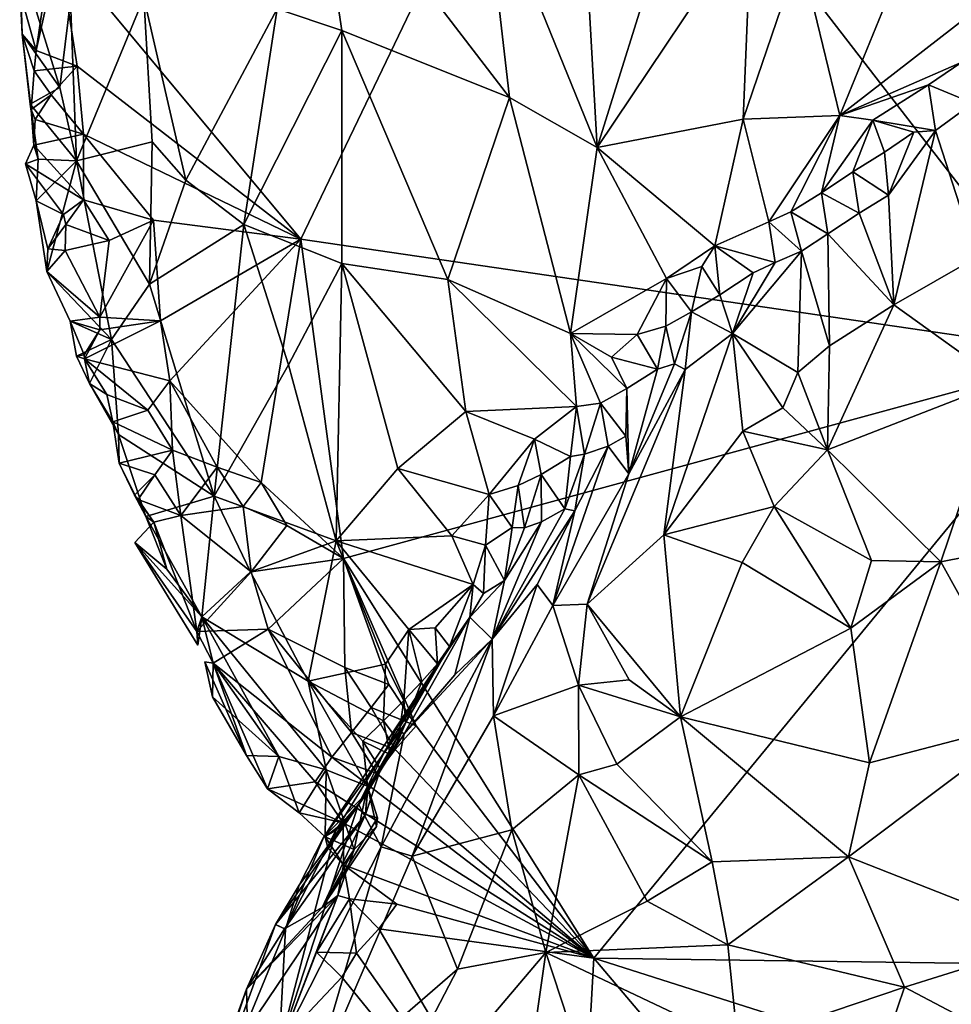
# Model space of a CAD drawing. Units: metres. Extents: x 26.7 to 28.7, y -9 to 15.
# Drawn here: x 26.8 to 27.5, y 9.4 to 10.1 of the extents above; entities that cross this region are included whole.
import ezdxf

# ---------------------------------------------------------------- set-up
doc = ezdxf.new("R2010")
doc.units = ezdxf.units.M

msp = doc.modelspace()

# ---------------------------------------------------------------- linework, layer by layer
at = {"layer": '1'}
for points in [[(26.85024, 10.1332, -1.4849), (27.21009, 10.3224, -1.50501), (27.02071, 9.9283, -1.49185)], [(27.02071, 9.9283, -1.49185), (27.21009, 10.3224, -1.50501), (27.57739, 9.84677, -1.52417)], [(27.57739, 9.84677, -1.52417), (27.21009, 10.3224, -1.50501), (28.06732, 10.20063, -1.55866)], [(27.00415, 10.09054, -1.11263), (27.04976, 10.07533, -1.07889), (27.02966, 10.2083, -1.04841)], [(27.02966, 10.2083, -1.04841), (27.04976, 10.07533, -1.07889), (27.16799, 10.02804, -1.03704)], [(27.14917, 10.19129, -0.97761), (27.02966, 10.2083, -1.04841), (27.16799, 10.02804, -1.03704)], [(27.14917, 10.19129, -0.97761), (27.22984, 9.99281, -1.03534), (27.21753, 10.21001, -0.95056)], [(27.21753, 10.21001, -0.95056), (27.22984, 9.99281, -1.03534), (27.27362, 10.13359, -0.96662)], [(27.14917, 10.19129, -0.97761), (27.16799, 10.02804, -1.03704), (27.22984, 9.99281, -1.03534)], [(27.27362, 10.13359, -0.96662), (27.22984, 9.99281, -1.03534), (27.3386, 10.1552, -0.95015)], [(27.22984, 9.99281, -1.03534), (27.33272, 10.01289, -1.01883), (27.3386, 10.1552, -0.95015)], [(27.3386, 10.1552, -0.95015), (27.33272, 10.01289, -1.01883), (27.37285, 10.13068, -0.96021)], [(26.83423, 10.06114, -1.48402), (26.84016, 10.10284, -1.48354), (26.85024, 10.1332, -1.4849)], [(26.83423, 10.06114, -1.48402), (26.85024, 10.1332, -1.4849), (26.86308, 10.05022, -1.48255)], [(26.86308, 10.05022, -1.48255), (26.85024, 10.1332, -1.4849), (27.02071, 9.9283, -1.49185)], [(27.37285, 10.13068, -0.96021), (27.33272, 10.01289, -1.01883), (27.40078, 10.01545, -1.03114)], [(27.37285, 10.13068, -0.96021), (27.40078, 10.01545, -1.03114), (27.43672, 10.10362, -0.98413)], [(26.82296, 10.10185, -1.46213), (26.82431, 10.07273, -1.45073), (26.82254, 10.12675, -1.43907)], [(26.82254, 10.12675, -1.43907), (26.82431, 10.07273, -1.45073), (26.85078, 10.03517, -1.36352)], [(26.8584, 10.09622, -1.31586), (26.82254, 10.12675, -1.43907), (26.85078, 10.03517, -1.36352)], [(26.83423, 10.06114, -1.48402), (26.82296, 10.10185, -1.46213), (26.84016, 10.10284, -1.48354)], [(26.82431, 10.07273, -1.45073), (26.82296, 10.10185, -1.46213), (26.83423, 10.06114, -1.48402)], [(27.43672, 10.10362, -0.98413), (27.40078, 10.01545, -1.03114), (27.50126, 10.09327, -1.01435)], [(26.8584, 10.09622, -1.31586), (26.85078, 10.03517, -1.36352), (26.86249, 9.98337, -1.35912)], [(26.8584, 10.09622, -1.31586), (26.86249, 9.98337, -1.35912), (26.91001, 10.09864, -1.21875)], [(26.91001, 10.09864, -1.21875), (26.86249, 9.98337, -1.35912), (26.91585, 9.99688, -1.24924)], [(26.91001, 10.09864, -1.21875), (26.91585, 9.99688, -1.24924), (26.93961, 9.96991, -1.22939)], [(26.91001, 10.09864, -1.21875), (26.93961, 9.96991, -1.22939), (27.00415, 10.09054, -1.11263)], [(27.50126, 10.09327, -1.01435), (27.40078, 10.01545, -1.03114), (27.48684, 10.05298, -1.03038)], [(27.00415, 10.09054, -1.11263), (26.93961, 9.96991, -1.22939), (26.9807, 9.93854, -1.19907)], [(27.00415, 10.09054, -1.11263), (26.9807, 9.93854, -1.19907), (27.04976, 10.07533, -1.07889)], [(26.8306, 10.01965, -1.472), (26.82431, 10.07273, -1.45073), (26.83269, 10.04682, -1.47605)], [(26.82431, 10.07273, -1.45073), (26.82982, 10.02333, -1.43871), (26.85078, 10.03517, -1.36352)], [(26.83423, 10.06114, -1.48402), (26.83269, 10.04682, -1.47605), (26.82431, 10.07273, -1.45073)], [(26.8306, 10.01965, -1.472), (26.82982, 10.02333, -1.43871), (26.82431, 10.07273, -1.45073)], [(27.04976, 10.07533, -1.07889), (26.9807, 9.93854, -1.19907), (27.04974, 9.91117, -1.15561)], [(27.04976, 10.07533, -1.07889), (27.04974, 9.91117, -1.15561), (27.12443, 9.89985, -1.11894)], [(27.04976, 10.07533, -1.07889), (27.12443, 9.89985, -1.11894), (27.16799, 10.02804, -1.03704)], [(26.83269, 10.04682, -1.47605), (26.83423, 10.06114, -1.48402), (26.86308, 10.05022, -1.48255)], [(27.40078, 10.01545, -1.03114), (27.46342, 10.03711, -1.03429), (27.48684, 10.05298, -1.03038)], [(27.48684, 10.05298, -1.03038), (27.46342, 10.03711, -1.03429), (27.49472, 10.02407, -1.03021)], [(26.8306, 10.01965, -1.472), (26.83269, 10.04682, -1.47605), (26.84484, 10.02991, -1.48286)], [(26.84484, 10.02991, -1.48286), (26.83269, 10.04682, -1.47605), (26.86308, 10.05022, -1.48255)], [(26.84484, 10.02991, -1.48286), (26.86308, 10.05022, -1.48255), (26.86743, 10.00216, -1.48117)], [(26.86743, 10.00216, -1.48117), (26.86308, 10.05022, -1.48255), (27.02071, 9.9283, -1.49185)], [(26.82982, 10.02333, -1.43871), (26.86249, 9.98337, -1.35912), (26.85078, 10.03517, -1.36352)], [(27.40078, 10.01545, -1.03114), (27.42423, 10.01205, -1.04062), (27.46342, 10.03711, -1.03429)], [(27.46342, 10.03711, -1.03429), (27.42423, 10.01205, -1.04062), (27.46827, 10.00478, -1.03636)], [(27.46342, 10.03711, -1.03429), (27.46827, 10.00478, -1.03636), (27.49472, 10.02407, -1.03021)], [(26.83343, 10.01247, -1.48332), (26.8306, 10.01965, -1.472), (26.84484, 10.02991, -1.48286)], [(26.83343, 10.01247, -1.48332), (26.84484, 10.02991, -1.48286), (26.86743, 10.00216, -1.48117)], [(27.16799, 10.02804, -1.03704), (27.12443, 9.89985, -1.11894), (27.21099, 9.86179, -1.11711)], [(27.16799, 10.02804, -1.03704), (27.21099, 9.86179, -1.11711), (27.22984, 9.99281, -1.03534)], [(27.46827, 10.00478, -1.03636), (27.49716, 9.91527, -0.94679), (27.49472, 10.02407, -1.03021)], [(26.82982, 10.02333, -1.43871), (26.8306, 10.01965, -1.472), (26.83553, 9.98459, -1.4428)], [(26.82982, 10.02333, -1.43871), (26.83553, 9.98459, -1.4428), (26.86249, 9.98337, -1.35912)], [(26.8306, 10.01965, -1.472), (26.83258, 9.99452, -1.46721), (26.83553, 9.98459, -1.4428)], [(26.83258, 9.99452, -1.46721), (26.8306, 10.01965, -1.472), (26.83343, 10.01247, -1.48332)], [(26.83258, 9.99452, -1.46721), (26.83343, 10.01247, -1.48332), (26.86743, 10.00216, -1.48117)], [(27.22984, 9.99281, -1.03534), (27.3128, 9.92343, -1.07147), (27.33272, 10.01289, -1.01883)], [(27.33272, 10.01289, -1.01883), (27.3128, 9.92343, -1.07147), (27.35079, 9.94054, -1.06753)], [(27.33272, 10.01289, -1.01883), (27.35079, 9.94054, -1.06753), (27.40078, 10.01545, -1.03114)], [(27.35079, 9.94054, -1.06753), (27.36628, 9.9475, -1.06278), (27.40078, 10.01545, -1.03114)], [(27.40078, 10.01545, -1.03114), (27.36628, 9.9475, -1.06278), (27.38784, 9.96097, -1.0571)], [(27.40078, 10.01545, -1.03114), (27.38784, 9.96097, -1.0571), (27.42423, 10.01205, -1.04062)], [(27.38784, 9.96097, -1.0571), (27.41006, 9.97566, -1.05266), (27.42423, 10.01205, -1.04062)], [(27.42423, 10.01205, -1.04062), (27.41006, 9.97566, -1.05266), (27.43238, 9.98958, -1.04841)], [(27.42423, 10.01205, -1.04062), (27.43238, 9.98958, -1.04841), (27.45297, 10.00373, -1.04117)], [(27.42423, 10.01205, -1.04062), (27.45297, 10.00373, -1.04117), (27.46827, 10.00478, -1.03636)], [(27.43238, 9.98958, -1.04841), (27.4352, 9.95928, -1.03287), (27.45297, 10.00373, -1.04117)], [(27.4352, 9.95928, -1.03287), (27.439, 9.882, -0.95948), (27.46827, 10.00478, -1.03636)], [(27.45297, 10.00373, -1.04117), (27.4352, 9.95928, -1.03287), (27.46827, 10.00478, -1.03636)], [(27.439, 9.882, -0.95948), (27.49716, 9.91527, -0.94679), (27.46827, 10.00478, -1.03636)], [(26.83258, 9.99452, -1.46721), (26.86743, 10.00216, -1.48117), (26.86746, 9.95586, -1.48327)], [(26.86249, 9.98337, -1.35912), (26.91413, 9.8964, -1.31012), (26.91585, 9.99688, -1.24924)], [(26.9169, 9.94152, -1.48535), (26.86746, 9.95586, -1.48327), (26.86743, 10.00216, -1.48117)], [(27.02071, 9.9283, -1.49185), (26.9169, 9.94152, -1.48535), (26.86743, 10.00216, -1.48117)], [(26.91585, 9.99688, -1.24924), (26.91413, 9.8964, -1.31012), (26.93961, 9.96991, -1.22939)], [(26.83258, 9.99452, -1.46721), (26.82668, 9.98127, -1.47745), (26.83553, 9.98459, -1.4428)], [(26.82668, 9.98127, -1.47745), (26.83258, 9.99452, -1.46721), (26.86746, 9.95586, -1.48327)], [(27.22984, 9.99281, -1.03534), (27.21099, 9.86179, -1.11711), (27.27867, 9.90045, -1.08582)], [(27.22984, 9.99281, -1.03534), (27.27867, 9.90045, -1.08582), (27.3128, 9.92343, -1.07147)], [(27.41006, 9.97566, -1.05266), (27.4352, 9.95928, -1.03287), (27.43238, 9.98958, -1.04841)], [(26.82668, 9.98127, -1.47745), (26.83421, 9.95517, -1.46982), (26.83553, 9.98459, -1.4428)], [(26.83553, 9.98459, -1.4428), (26.83421, 9.95517, -1.46982), (26.86249, 9.98337, -1.35912)], [(26.86249, 9.98337, -1.35912), (26.83421, 9.95517, -1.46982), (26.84175, 9.90546, -1.4815)], [(26.86249, 9.98337, -1.35912), (26.84175, 9.90546, -1.4815), (26.88717, 9.85758, -1.38097)], [(26.86249, 9.98337, -1.35912), (26.88717, 9.85758, -1.38097), (26.91413, 9.8964, -1.31012)], [(26.85332, 9.94567, -1.47874), (26.83421, 9.95517, -1.46982), (26.82668, 9.98127, -1.47745)], [(26.86746, 9.95586, -1.48327), (26.85332, 9.94567, -1.47874), (26.82668, 9.98127, -1.47745)], [(27.41006, 9.97566, -1.05266), (27.38784, 9.96097, -1.0571), (27.41438, 9.94653, -1.03993)], [(27.41006, 9.97566, -1.05266), (27.41438, 9.94653, -1.03993), (27.4352, 9.95928, -1.03287)], [(26.93961, 9.96991, -1.22939), (26.91413, 9.8964, -1.31012), (26.9807, 9.93854, -1.19907)], [(27.38784, 9.96097, -1.0571), (27.36628, 9.9475, -1.06278), (27.39242, 9.93193, -1.04679)], [(27.38784, 9.96097, -1.0571), (27.39242, 9.93193, -1.04679), (27.41438, 9.94653, -1.03993)], [(26.84243, 9.92139, -1.48238), (26.83421, 9.95517, -1.46982), (26.85332, 9.94567, -1.47874)], [(26.84175, 9.90546, -1.4815), (26.83421, 9.95517, -1.46982), (26.84243, 9.92139, -1.48238)], [(26.85501, 9.93861, -1.48288), (26.85332, 9.94567, -1.47874), (26.86746, 9.95586, -1.48327)], [(26.85501, 9.93861, -1.48288), (26.86746, 9.95586, -1.48327), (26.88565, 9.92734, -1.48421)], [(26.88565, 9.92734, -1.48421), (26.86746, 9.95586, -1.48327), (26.9169, 9.94152, -1.48535)], [(27.41438, 9.94653, -1.03993), (27.439, 9.882, -0.95948), (27.4352, 9.95928, -1.03287)], [(27.36628, 9.9475, -1.06278), (27.35079, 9.94054, -1.06753), (27.37379, 9.91974, -1.05537)], [(27.36628, 9.9475, -1.06278), (27.37379, 9.91974, -1.05537), (27.39242, 9.93193, -1.04679)], [(26.84243, 9.92139, -1.48238), (26.85332, 9.94567, -1.47874), (26.85501, 9.93861, -1.48288)], [(26.87909, 9.87321, -1.48492), (26.88565, 9.92734, -1.48421), (26.9169, 9.94152, -1.48535)], [(26.87909, 9.87321, -1.48492), (26.9169, 9.94152, -1.48535), (26.92175, 9.87061, -1.47868)], [(26.92175, 9.87061, -1.47868), (26.9169, 9.94152, -1.48535), (27.02071, 9.9283, -1.49185)], [(27.35079, 9.94054, -1.06753), (27.3128, 9.92343, -1.07147), (27.35528, 9.91172, -1.06731)], [(27.35079, 9.94054, -1.06753), (27.35528, 9.91172, -1.06731), (27.37379, 9.91974, -1.05537)], [(27.39242, 9.93193, -1.04679), (27.439, 9.882, -0.95948), (27.41438, 9.94653, -1.03993)], [(26.84243, 9.92139, -1.48238), (26.85501, 9.93861, -1.48288), (26.85472, 9.92033, -1.47403)], [(26.85472, 9.92033, -1.47403), (26.85501, 9.93861, -1.48288), (26.88565, 9.92734, -1.48421)], [(26.91413, 9.8964, -1.31012), (26.95979, 9.74694, -1.34688), (26.9807, 9.93854, -1.19907)], [(26.9807, 9.93854, -1.19907), (26.95979, 9.74694, -1.34688), (27.01203, 9.8397, -1.22707)], [(26.9807, 9.93854, -1.19907), (27.01203, 9.8397, -1.22707), (27.04974, 9.91117, -1.15561)], [(26.87909, 9.87321, -1.48492), (26.85472, 9.92033, -1.47403), (26.88565, 9.92734, -1.48421)], [(26.92836, 9.82829, -1.485), (26.92175, 9.87061, -1.47868), (27.02071, 9.9283, -1.49185)], [(26.92836, 9.82829, -1.485), (27.02071, 9.9283, -1.49185), (26.99271, 9.75665, -1.48794)], [(27.05087, 9.70315, -1.49226), (26.99271, 9.75665, -1.48794), (27.02071, 9.9283, -1.49185)], [(27.05087, 9.70315, -1.49226), (27.02071, 9.9283, -1.49185), (27.57739, 9.84677, -1.52417)], [(27.37379, 9.91974, -1.05537), (27.39369, 9.85299, -0.97264), (27.39242, 9.93193, -1.04679)], [(27.39242, 9.93193, -1.04679), (27.39369, 9.85299, -0.97264), (27.439, 9.882, -0.95948)], [(26.84243, 9.92139, -1.48238), (26.85472, 9.92033, -1.47403), (26.84175, 9.90546, -1.4815)], [(26.85472, 9.92033, -1.47403), (26.87909, 9.87321, -1.48492), (26.84175, 9.90546, -1.4815)], [(27.27867, 9.90045, -1.08582), (27.30366, 9.90895, -1.08356), (27.3128, 9.92343, -1.07147)], [(27.30366, 9.90895, -1.08356), (27.31624, 9.88888, -1.08624), (27.3128, 9.92343, -1.07147)], [(27.3128, 9.92343, -1.07147), (27.31624, 9.88888, -1.08624), (27.33978, 9.90445, -1.08424)], [(27.3128, 9.92343, -1.07147), (27.33978, 9.90445, -1.08424), (27.35528, 9.91172, -1.06731)], [(27.35528, 9.91172, -1.06731), (27.32519, 9.8617, -1.06175), (27.37379, 9.91974, -1.05537)], [(27.32519, 9.8617, -1.06175), (27.37115, 9.83432, -0.97674), (27.37379, 9.91974, -1.05537)], [(27.37379, 9.91974, -1.05537), (27.37115, 9.83432, -0.97674), (27.39369, 9.85299, -0.97264)], [(27.49716, 9.91527, -0.94679), (27.439, 9.882, -0.95948), (27.51494, 9.82743, -0.89906)], [(26.85823, 9.87041, -1.46394), (26.84175, 9.90546, -1.4815), (26.87909, 9.87321, -1.48492)], [(26.84175, 9.90546, -1.4815), (26.85823, 9.87041, -1.46394), (26.88717, 9.85758, -1.38097)], [(27.01203, 9.8397, -1.22707), (27.04563, 9.71555, -1.28234), (27.04974, 9.91117, -1.15561)], [(27.04974, 9.91117, -1.15561), (27.04563, 9.71555, -1.28234), (27.08911, 9.76651, -1.21854)], [(27.04974, 9.91117, -1.15561), (27.08911, 9.76651, -1.21854), (27.13716, 9.80679, -1.16796)], [(27.12443, 9.89985, -1.11894), (27.04974, 9.91117, -1.15561), (27.13716, 9.80679, -1.16796)], [(27.27867, 9.90045, -1.08582), (27.29628, 9.87701, -1.09489), (27.30366, 9.90895, -1.08356)], [(27.30366, 9.90895, -1.08356), (27.29628, 9.87701, -1.09489), (27.31624, 9.88888, -1.08624)], [(27.33978, 9.90445, -1.08424), (27.32519, 9.8617, -1.06175), (27.35528, 9.91172, -1.06731)], [(27.12443, 9.89985, -1.11894), (27.13716, 9.80679, -1.16796), (27.21509, 9.81033, -1.14958)], [(27.12443, 9.89985, -1.11894), (27.21509, 9.81033, -1.14958), (27.21099, 9.86179, -1.11711)], [(27.21099, 9.86179, -1.11711), (27.25803, 9.86101, -1.11665), (27.27867, 9.90045, -1.08582)], [(27.25803, 9.86101, -1.11665), (27.27805, 9.86692, -1.10674), (27.27867, 9.90045, -1.08582)], [(27.27867, 9.90045, -1.08582), (27.27805, 9.86692, -1.10674), (27.29628, 9.87701, -1.09489)], [(27.31624, 9.88888, -1.08624), (27.32519, 9.8617, -1.06175), (27.33978, 9.90445, -1.08424)], [(26.88717, 9.85758, -1.38097), (26.95979, 9.74694, -1.34688), (26.91413, 9.8964, -1.31012)], [(27.31624, 9.88888, -1.08624), (27.29628, 9.87701, -1.09489), (27.32519, 9.8617, -1.06175)], [(27.439, 9.882, -0.95948), (27.39369, 9.85299, -0.97264), (27.39212, 9.77962, -0.93252)], [(27.439, 9.882, -0.95948), (27.39212, 9.77962, -0.93252), (27.51494, 9.82743, -0.89906)], [(26.87903, 9.8643, -1.48444), (26.85823, 9.87041, -1.46394), (26.87909, 9.87321, -1.48492)], [(26.87903, 9.8643, -1.48444), (26.87909, 9.87321, -1.48492), (26.92175, 9.87061, -1.47868)], [(27.27805, 9.86692, -1.10674), (27.28431, 9.84031, -1.09762), (27.29628, 9.87701, -1.09489)], [(27.29628, 9.87701, -1.09489), (27.28431, 9.84031, -1.09762), (27.29169, 9.83634, -1.08489)], [(27.29628, 9.87701, -1.09489), (27.29169, 9.83634, -1.08489), (27.32519, 9.8617, -1.06175)], [(26.85823, 9.87041, -1.46394), (26.86254, 9.84575, -1.45955), (26.88717, 9.85758, -1.38097)], [(26.86254, 9.84575, -1.45955), (26.85823, 9.87041, -1.46394), (26.86811, 9.84676, -1.48533)], [(26.86811, 9.84676, -1.48533), (26.85823, 9.87041, -1.46394), (26.87903, 9.8643, -1.48444)], [(26.86811, 9.84676, -1.48533), (26.87903, 9.8643, -1.48444), (26.86818, 9.8438, -1.4843)], [(26.86818, 9.8438, -1.4843), (26.87903, 9.8643, -1.48444), (26.92175, 9.87061, -1.47868)], [(26.86818, 9.8438, -1.4843), (26.92175, 9.87061, -1.47868), (26.92836, 9.82829, -1.485)], [(27.25803, 9.86101, -1.11665), (27.27229, 9.83663, -1.12098), (27.27805, 9.86692, -1.10674)], [(27.27805, 9.86692, -1.10674), (27.27229, 9.83663, -1.12098), (27.28431, 9.84031, -1.09762)], [(26.88717, 9.85758, -1.38097), (26.86254, 9.84575, -1.45955), (26.87167, 9.82653, -1.45295)], [(26.87167, 9.82653, -1.45295), (26.89233, 9.79039, -1.43254), (26.88717, 9.85758, -1.38097)], [(26.88717, 9.85758, -1.38097), (26.89233, 9.79039, -1.43254), (26.95979, 9.74694, -1.34688)], [(27.21099, 9.86179, -1.11711), (27.21509, 9.81033, -1.14958), (27.2321, 9.81261, -1.13778)], [(27.21099, 9.86179, -1.11711), (27.2321, 9.81261, -1.13778), (27.25063, 9.82301, -1.12648)], [(27.23988, 9.84498, -1.12727), (27.21099, 9.86179, -1.11711), (27.25063, 9.82301, -1.12648)], [(27.21099, 9.86179, -1.11711), (27.23988, 9.84498, -1.12727), (27.25803, 9.86101, -1.11665)], [(27.25803, 9.86101, -1.11665), (27.23988, 9.84498, -1.12727), (27.27229, 9.83663, -1.12098)], [(27.29169, 9.83634, -1.08489), (27.27683, 9.7197, -0.98801), (27.32519, 9.8617, -1.06175)], [(27.32519, 9.8617, -1.06175), (27.27683, 9.7197, -0.98801), (27.3324, 9.7929, -0.98502)], [(27.32519, 9.8617, -1.06175), (27.3324, 9.7929, -0.98502), (27.36066, 9.80931, -0.96939)], [(27.32519, 9.8617, -1.06175), (27.36066, 9.80931, -0.96939), (27.37115, 9.83432, -0.97674)], [(27.39369, 9.85299, -0.97264), (27.37115, 9.83432, -0.97674), (27.39212, 9.77962, -0.93252)], [(26.86254, 9.84575, -1.45955), (26.86811, 9.84676, -1.48533), (26.86818, 9.8438, -1.4843)], [(26.86254, 9.84575, -1.45955), (26.86818, 9.8438, -1.4843), (26.87167, 9.82653, -1.45295)], [(26.87167, 9.82653, -1.45295), (26.86818, 9.8438, -1.4843), (26.88401, 9.81867, -1.48437)], [(26.88401, 9.81867, -1.48437), (26.86818, 9.8438, -1.4843), (26.91298, 9.80771, -1.48432)], [(26.91298, 9.80771, -1.48432), (26.86818, 9.8438, -1.4843), (26.92836, 9.82829, -1.485)], [(27.22732, 9.42125, -1.50102), (27.05087, 9.70315, -1.49226), (27.57739, 9.84677, -1.52417)], [(27.22732, 9.42125, -1.50102), (27.57739, 9.84677, -1.52417), (27.86217, 9.41254, -1.5393)], [(27.23988, 9.84498, -1.12727), (27.25063, 9.82301, -1.12648), (27.27229, 9.83663, -1.12098)], [(26.95979, 9.74694, -1.34688), (27.04563, 9.71555, -1.28234), (27.01203, 9.8397, -1.22707)], [(27.22279, 9.67083, -1.01398), (27.27683, 9.7197, -0.98801), (27.29169, 9.83634, -1.08489)], [(27.25218, 9.7627, -1.06525), (27.22279, 9.67083, -1.01398), (27.29169, 9.83634, -1.08489)], [(27.25218, 9.7627, -1.06525), (27.27229, 9.83663, -1.12098), (27.25063, 9.82301, -1.12648)], [(27.27229, 9.83663, -1.12098), (27.25218, 9.7627, -1.06525), (27.28431, 9.84031, -1.09762)], [(27.25218, 9.7627, -1.06525), (27.29169, 9.83634, -1.08489), (27.28431, 9.84031, -1.09762)], [(27.37115, 9.83432, -0.97674), (27.36066, 9.80931, -0.96939), (27.39212, 9.77962, -0.93252)], [(26.89233, 9.79039, -1.43254), (26.87167, 9.82653, -1.45295), (26.8882, 9.7994, -1.46997)], [(26.87167, 9.82653, -1.45295), (26.88401, 9.81867, -1.48437), (26.8882, 9.7994, -1.46997)], [(26.91298, 9.80771, -1.48432), (26.92836, 9.82829, -1.485), (26.93024, 9.77936, -1.48453)], [(26.93024, 9.77936, -1.48453), (26.92836, 9.82829, -1.485), (26.96183, 9.76753, -1.486)], [(26.96183, 9.76753, -1.486), (26.92836, 9.82829, -1.485), (26.99271, 9.75665, -1.48794)], [(27.25007, 9.78926, -1.10464), (27.25063, 9.82301, -1.12648), (27.2321, 9.81261, -1.13778)], [(27.25007, 9.78926, -1.10464), (27.25218, 9.7627, -1.06525), (27.25063, 9.82301, -1.12648)], [(27.51494, 9.82743, -0.89906), (27.39212, 9.77962, -0.93252), (27.4721, 9.70082, -0.8682)], [(27.51494, 9.82743, -0.89906), (27.4721, 9.70082, -0.8682), (27.54359, 9.71473, -0.85425)], [(26.8882, 9.7994, -1.46997), (26.88401, 9.81867, -1.48437), (26.91298, 9.80771, -1.48432)], [(27.13716, 9.80679, -1.16796), (27.18558, 9.78726, -1.17283), (27.21509, 9.81033, -1.14958)], [(27.18558, 9.78726, -1.17283), (27.21083, 9.77505, -1.16893), (27.21509, 9.81033, -1.14958)], [(27.21509, 9.81033, -1.14958), (27.21083, 9.77505, -1.16893), (27.22075, 9.77652, -1.14162)], [(27.21509, 9.81033, -1.14958), (27.22075, 9.77652, -1.14162), (27.2321, 9.81261, -1.13778)], [(27.2321, 9.81261, -1.13778), (27.22075, 9.77652, -1.14162), (27.23761, 9.78236, -1.1183)], [(27.2321, 9.81261, -1.13778), (27.23761, 9.78236, -1.1183), (27.25007, 9.78926, -1.10464)], [(27.36066, 9.80931, -0.96939), (27.3324, 9.7929, -0.98502), (27.39212, 9.77962, -0.93252)], [(26.8882, 9.7994, -1.46997), (26.91298, 9.80771, -1.48432), (26.93024, 9.77936, -1.48453)], [(27.08911, 9.76651, -1.21854), (27.15366, 9.74815, -1.20758), (27.13716, 9.80679, -1.16796)], [(27.13716, 9.80679, -1.16796), (27.15366, 9.74815, -1.20758), (27.18558, 9.78726, -1.17283)], [(26.89233, 9.79039, -1.43254), (26.8882, 9.7994, -1.46997), (26.89278, 9.77036, -1.46367)], [(26.8882, 9.7994, -1.46997), (26.93024, 9.77936, -1.48453), (26.89278, 9.77036, -1.46367)], [(26.89278, 9.77036, -1.46367), (26.91143, 9.73267, -1.45245), (26.89233, 9.79039, -1.43254)], [(26.89233, 9.79039, -1.43254), (26.91143, 9.73267, -1.45245), (26.95979, 9.74694, -1.34688)], [(27.23761, 9.78236, -1.1183), (27.25218, 9.7627, -1.06525), (27.25007, 9.78926, -1.10464)], [(27.27683, 9.7197, -0.98801), (27.35458, 9.73969, -0.93638), (27.3324, 9.7929, -0.98502)], [(27.3324, 9.7929, -0.98502), (27.35458, 9.73969, -0.93638), (27.39212, 9.77962, -0.93252)], [(27.15366, 9.74815, -1.20758), (27.17415, 9.75453, -1.19213), (27.18558, 9.78726, -1.17283)], [(27.18558, 9.78726, -1.17283), (27.17415, 9.75453, -1.19213), (27.19023, 9.76226, -1.17628)], [(27.18558, 9.78726, -1.17283), (27.19023, 9.76226, -1.17628), (27.21083, 9.77505, -1.16893)], [(27.19847, 9.67004, -1.05033), (27.25218, 9.7627, -1.06525), (27.23761, 9.78236, -1.1183)], [(27.21403, 9.73667, -1.10855), (27.19847, 9.67004, -1.05033), (27.23761, 9.78236, -1.1183)], [(27.22075, 9.77652, -1.14162), (27.21403, 9.73667, -1.10855), (27.23761, 9.78236, -1.1183)], [(26.93024, 9.77936, -1.48453), (26.91784, 9.76211, -1.48415), (26.89278, 9.77036, -1.46367)], [(26.91784, 9.76211, -1.48415), (26.93024, 9.77936, -1.48453), (26.93613, 9.73351, -1.48522)], [(26.93613, 9.73351, -1.48522), (26.93024, 9.77936, -1.48453), (26.96183, 9.76753, -1.486)], [(27.21083, 9.77505, -1.16893), (27.19023, 9.76226, -1.17628), (27.20706, 9.7381, -1.14121)], [(27.21083, 9.77505, -1.16893), (27.20706, 9.7381, -1.14121), (27.22075, 9.77652, -1.14162)], [(27.20706, 9.7381, -1.14121), (27.21403, 9.73667, -1.10855), (27.22075, 9.77652, -1.14162)], [(27.35458, 9.73969, -0.93638), (27.42308, 9.70162, -0.88628), (27.39212, 9.77962, -0.93252)], [(27.42308, 9.70162, -0.88628), (27.4721, 9.70082, -0.8682), (27.39212, 9.77962, -0.93252)], [(26.91143, 9.73267, -1.45245), (26.89278, 9.77036, -1.46367), (26.90346, 9.74779, -1.4825)], [(26.90346, 9.74779, -1.4825), (26.89278, 9.77036, -1.46367), (26.91784, 9.76211, -1.48415)], [(26.93613, 9.73351, -1.48522), (26.96183, 9.76753, -1.486), (26.98007, 9.7397, -1.47861)], [(26.98007, 9.7397, -1.47861), (26.96183, 9.76753, -1.486), (26.99271, 9.75665, -1.48794)], [(26.90612, 9.74472, -1.48436), (26.90346, 9.74779, -1.4825), (26.91784, 9.76211, -1.48415)], [(26.93613, 9.73351, -1.48522), (26.90612, 9.74472, -1.48436), (26.91784, 9.76211, -1.48415)], [(27.04563, 9.71555, -1.28234), (27.12723, 9.71896, -1.23571), (27.08911, 9.76651, -1.21854)], [(27.08911, 9.76651, -1.21854), (27.12723, 9.71896, -1.23571), (27.15366, 9.74815, -1.20758)], [(27.17415, 9.75453, -1.19213), (27.17854, 9.72465, -1.17824), (27.19023, 9.76226, -1.17628)], [(27.19023, 9.76226, -1.17628), (27.17854, 9.72465, -1.17824), (27.19055, 9.72885, -1.15557)], [(27.19023, 9.76226, -1.17628), (27.19055, 9.72885, -1.15557), (27.20706, 9.7381, -1.14121)], [(27.19847, 9.67004, -1.05033), (27.22279, 9.67083, -1.01398), (27.25218, 9.7627, -1.06525)], [(27.0108, 9.7263, -1.4886), (26.98007, 9.7397, -1.47861), (26.99271, 9.75665, -1.48794)], [(27.05087, 9.70315, -1.49226), (27.0108, 9.7263, -1.4886), (26.99271, 9.75665, -1.48794)], [(27.15366, 9.74815, -1.20758), (27.16991, 9.7249, -1.20807), (27.17415, 9.75453, -1.19213)], [(27.16991, 9.7249, -1.20807), (27.17854, 9.72465, -1.17824), (27.17415, 9.75453, -1.19213)], [(26.91724, 9.72859, -1.47555), (26.91143, 9.73267, -1.45245), (26.90346, 9.74779, -1.4825)], [(26.91724, 9.72859, -1.47555), (26.90346, 9.74779, -1.4825), (26.90612, 9.74472, -1.48436)], [(26.91143, 9.73267, -1.45245), (26.95092, 9.662, -1.43758), (26.95979, 9.74694, -1.34688)], [(26.95979, 9.74694, -1.34688), (26.95092, 9.662, -1.43758), (26.98524, 9.69365, -1.35567)], [(26.98524, 9.69365, -1.35567), (27.04563, 9.71555, -1.28234), (26.95979, 9.74694, -1.34688)], [(27.12723, 9.71896, -1.23571), (27.15107, 9.71255, -1.21857), (27.15366, 9.74815, -1.20758)], [(27.15366, 9.74815, -1.20758), (27.15107, 9.71255, -1.21857), (27.16991, 9.7249, -1.20807)], [(26.93613, 9.73351, -1.48522), (26.91724, 9.72859, -1.47555), (26.90612, 9.74472, -1.48436)], [(26.98573, 9.69375, -1.47827), (26.93613, 9.73351, -1.48522), (26.98007, 9.7397, -1.47861)], [(27.0108, 9.7263, -1.4886), (26.98573, 9.69375, -1.47827), (26.98007, 9.7397, -1.47861)], [(27.27683, 9.7197, -0.98801), (27.33193, 9.70029, -0.93652), (27.35458, 9.73969, -0.93638)], [(27.35458, 9.73969, -0.93638), (27.33193, 9.70029, -0.93652), (27.40851, 9.65396, -0.87621)], [(27.35458, 9.73969, -0.93638), (27.40851, 9.65396, -0.87621), (27.42308, 9.70162, -0.88628)], [(26.91143, 9.73267, -1.45245), (26.91724, 9.72859, -1.47555), (26.92623, 9.69559, -1.45822)], [(26.91143, 9.73267, -1.45245), (26.92623, 9.69559, -1.45822), (26.95092, 9.662, -1.43758)], [(26.9474, 9.65157, -1.45672), (26.91724, 9.72859, -1.47555), (26.93613, 9.73351, -1.48522)], [(26.9474, 9.65157, -1.45672), (26.93613, 9.73351, -1.48522), (26.98573, 9.69375, -1.47827)], [(27.19055, 9.72885, -1.15557), (27.15562, 9.64619, -1.10376), (27.20706, 9.7381, -1.14121)], [(27.20706, 9.7381, -1.14121), (27.15562, 9.64619, -1.10376), (27.21403, 9.73667, -1.10855)], [(27.15562, 9.64619, -1.10376), (27.18741, 9.68478, -1.08405), (27.21403, 9.73667, -1.10855)], [(27.18741, 9.68478, -1.08405), (27.19847, 9.67004, -1.05033), (27.21403, 9.73667, -1.10855)], [(26.91724, 9.72859, -1.47555), (26.90367, 9.71438, -1.48346), (26.92623, 9.69559, -1.45822)], [(26.9474, 9.65157, -1.45672), (26.90367, 9.71438, -1.48346), (26.91724, 9.72859, -1.47555)], [(26.98573, 9.69375, -1.47827), (27.0108, 9.7263, -1.4886), (27.05087, 9.70315, -1.49226)], [(27.15107, 9.71255, -1.21857), (27.16431, 9.68763, -1.17867), (27.16991, 9.7249, -1.20807)], [(27.16431, 9.68763, -1.17867), (27.15562, 9.64619, -1.10376), (27.19055, 9.72885, -1.15557)], [(27.17854, 9.72465, -1.17824), (27.16431, 9.68763, -1.17867), (27.19055, 9.72885, -1.15557)], [(27.16991, 9.7249, -1.20807), (27.16431, 9.68763, -1.17867), (27.17854, 9.72465, -1.17824)], [(27.04563, 9.71555, -1.28234), (27.14234, 9.68474, -1.24926), (27.12723, 9.71896, -1.23571)], [(27.12723, 9.71896, -1.23571), (27.14234, 9.68474, -1.24926), (27.15107, 9.71255, -1.21857)], [(27.27683, 9.7197, -0.98801), (27.22279, 9.67083, -1.01398), (27.2885, 9.59154, -0.92096)], [(27.33193, 9.70029, -0.93652), (27.27683, 9.7197, -0.98801), (27.2885, 9.59154, -0.92096)], [(26.92623, 9.69559, -1.45822), (26.90367, 9.71438, -1.48346), (26.95092, 9.662, -1.43758)], [(26.95092, 9.662, -1.43758), (26.90367, 9.71438, -1.48346), (26.94825, 9.6419, -1.48681)], [(26.9474, 9.65157, -1.45672), (26.94825, 9.6419, -1.48681), (26.90367, 9.71438, -1.48346)], [(26.98524, 9.69365, -1.35567), (27.02604, 9.61654, -1.3785), (27.04563, 9.71555, -1.28234)], [(27.04563, 9.71555, -1.28234), (27.02604, 9.61654, -1.3785), (27.0804, 9.62865, -1.32751)], [(27.04563, 9.71555, -1.28234), (27.0804, 9.62865, -1.32751), (27.09704, 9.65311, -1.29985)], [(27.04563, 9.71555, -1.28234), (27.09704, 9.65311, -1.29985), (27.14234, 9.68474, -1.24926)], [(27.14234, 9.68474, -1.24926), (27.14964, 9.67834, -1.19485), (27.15107, 9.71255, -1.21857)], [(27.15107, 9.71255, -1.21857), (27.14964, 9.67834, -1.19485), (27.16431, 9.68763, -1.17867)], [(27.4721, 9.70082, -0.8682), (27.53432, 9.58849, -0.8254), (27.54359, 9.71473, -0.85425)], [(26.99764, 9.65336, -1.48723), (26.98573, 9.69375, -1.47827), (27.05087, 9.70315, -1.49226)], [(27.05184, 9.62629, -1.4911), (26.99764, 9.65336, -1.48723), (27.05087, 9.70315, -1.49226)], [(27.05184, 9.62629, -1.4911), (27.05087, 9.70315, -1.49226), (27.08287, 9.61418, -1.49218)], [(27.10211, 9.5851, -1.49354), (27.08287, 9.61418, -1.49218), (27.05087, 9.70315, -1.49226)], [(27.10211, 9.5851, -1.49354), (27.05087, 9.70315, -1.49226), (27.22732, 9.42125, -1.50102)], [(27.33193, 9.70029, -0.93652), (27.2885, 9.59154, -0.92096), (27.40851, 9.65396, -0.87621)], [(27.42308, 9.70162, -0.88628), (27.40851, 9.65396, -0.87621), (27.4721, 9.70082, -0.8682)], [(27.40851, 9.65396, -0.87621), (27.42171, 9.55892, -0.84585), (27.4721, 9.70082, -0.8682)], [(27.4721, 9.70082, -0.8682), (27.42171, 9.55892, -0.84585), (27.53432, 9.58849, -0.8254)], [(26.9474, 9.65157, -1.45672), (26.98573, 9.69375, -1.47827), (26.99764, 9.65336, -1.48723)], [(26.98524, 9.69365, -1.35567), (26.95092, 9.662, -1.43758), (27.02604, 9.61654, -1.3785)], [(27.14234, 9.68474, -1.24926), (27.09704, 9.65311, -1.29985), (27.11561, 9.65426, -1.28294)], [(27.11561, 9.65426, -1.28294), (27.12552, 9.64105, -1.24603), (27.14234, 9.68474, -1.24926)], [(27.14234, 9.68474, -1.24926), (27.12552, 9.64105, -1.24603), (27.13985, 9.66175, -1.20202)], [(27.14964, 9.67834, -1.19485), (27.13985, 9.66175, -1.20202), (27.16431, 9.68763, -1.17867)], [(27.16431, 9.68763, -1.17867), (27.13985, 9.66175, -1.20202), (27.15562, 9.64619, -1.10376)], [(27.14964, 9.67834, -1.19485), (27.14234, 9.68474, -1.24926), (27.13985, 9.66175, -1.20202)], [(27.15562, 9.64619, -1.10376), (27.15674, 9.59227, -1.05332), (27.18741, 9.68478, -1.08405)], [(27.18741, 9.68478, -1.08405), (27.15674, 9.59227, -1.05332), (27.19847, 9.67004, -1.05033)], [(27.19847, 9.67004, -1.05033), (27.15674, 9.59227, -1.05332), (27.21667, 9.6139, -0.99064)], [(27.19847, 9.67004, -1.05033), (27.21667, 9.6139, -0.99064), (27.22279, 9.67083, -1.01398)], [(27.22279, 9.67083, -1.01398), (27.21667, 9.6139, -0.99064), (27.25241, 9.61758, -0.95964)], [(27.22279, 9.67083, -1.01398), (27.25241, 9.61758, -0.95964), (27.2885, 9.59154, -0.92096)], [(26.9474, 9.65157, -1.45672), (26.95092, 9.662, -1.43758), (26.94825, 9.6419, -1.48681)], [(26.9474, 9.65157, -1.45672), (26.95899, 9.62937, -1.45709), (26.95092, 9.662, -1.43758)], [(26.95092, 9.662, -1.43758), (26.95899, 9.62937, -1.45709), (27.00518, 9.5635, -1.45402)], [(26.95092, 9.662, -1.43758), (27.00518, 9.5635, -1.45402), (27.03864, 9.55421, -1.42725)], [(26.95092, 9.662, -1.43758), (27.03864, 9.55421, -1.42725), (27.02604, 9.61654, -1.3785)], [(27.08803, 9.58297, -1.20224), (27.09355, 9.57936, -1.16762), (27.13985, 9.66175, -1.20202)], [(27.12552, 9.64105, -1.24603), (27.08803, 9.58297, -1.20224), (27.13985, 9.66175, -1.20202)], [(27.13985, 9.66175, -1.20202), (27.09355, 9.57936, -1.16762), (27.12934, 9.62098, -1.13488)], [(27.13985, 9.66175, -1.20202), (27.12934, 9.62098, -1.13488), (27.15562, 9.64619, -1.10376)], [(26.95899, 9.62937, -1.45709), (26.9474, 9.65157, -1.45672), (26.99764, 9.65336, -1.48723)], [(26.95899, 9.62937, -1.45709), (26.99764, 9.65336, -1.48723), (27.04256, 9.56293, -1.48859)], [(26.99764, 9.65336, -1.48723), (27.05644, 9.58039, -1.47835), (27.04256, 9.56293, -1.48859)], [(26.99764, 9.65336, -1.48723), (27.05184, 9.62629, -1.4911), (27.05644, 9.58039, -1.47835)], [(27.0804, 9.62865, -1.32751), (27.09334, 9.60286, -1.331), (27.09704, 9.65311, -1.29985)], [(27.09704, 9.65311, -1.29985), (27.09334, 9.60286, -1.331), (27.10616, 9.61631, -1.30448)], [(27.11561, 9.65426, -1.28294), (27.09704, 9.65311, -1.29985), (27.1172, 9.62886, -1.27829)], [(27.09704, 9.65311, -1.29985), (27.10616, 9.61631, -1.30448), (27.1172, 9.62886, -1.27829)], [(27.11561, 9.65426, -1.28294), (27.1172, 9.62886, -1.27829), (27.12552, 9.64105, -1.24603)], [(27.40851, 9.65396, -0.87621), (27.2885, 9.59154, -0.92096), (27.42171, 9.55892, -0.84585)], [(27.09355, 9.57936, -1.16762), (27.07742, 9.49976, -1.11912), (27.15562, 9.64619, -1.10376)], [(27.07742, 9.49976, -1.11912), (27.09931, 9.49314, -1.07384), (27.15562, 9.64619, -1.10376)], [(27.12934, 9.62098, -1.13488), (27.09355, 9.57936, -1.16762), (27.15562, 9.64619, -1.10376)], [(27.09931, 9.49314, -1.07384), (27.15674, 9.59227, -1.05332), (27.15562, 9.64619, -1.10376)], [(27.03688, 9.50647, -1.27304), (27.04546, 9.51127, -1.22275), (27.12552, 9.64105, -1.24603)], [(27.03688, 9.50647, -1.27304), (27.12552, 9.64105, -1.24603), (27.09491, 9.58752, -1.29496)], [(27.04546, 9.51127, -1.22275), (27.06154, 9.52991, -1.19336), (27.12552, 9.64105, -1.24603)], [(27.12552, 9.64105, -1.24603), (27.06154, 9.52991, -1.19336), (27.08803, 9.58297, -1.20224)], [(27.09491, 9.58752, -1.29496), (27.12552, 9.64105, -1.24603), (27.1172, 9.62886, -1.27829)], [(26.95306, 9.63035, -1.48451), (26.95847, 9.60555, -1.48137), (26.95899, 9.62937, -1.45709)], [(26.98253, 9.56424, -1.48454), (26.95847, 9.60555, -1.48137), (26.95306, 9.63035, -1.48451)], [(26.95306, 9.63035, -1.48451), (26.95899, 9.62937, -1.45709), (26.98253, 9.56424, -1.48454)], [(26.95899, 9.62937, -1.45709), (26.95847, 9.60555, -1.48137), (27.00518, 9.5635, -1.45402)], [(26.95899, 9.62937, -1.45709), (26.99731, 9.54076, -1.48809), (26.98253, 9.56424, -1.48454)], [(26.95899, 9.62937, -1.45709), (27.03086, 9.54554, -1.48882), (26.99731, 9.54076, -1.48809)], [(26.95899, 9.62937, -1.45709), (27.04256, 9.56293, -1.48859), (27.03086, 9.54554, -1.48882)], [(27.0804, 9.62865, -1.32751), (27.02604, 9.61654, -1.3785), (27.07905, 9.58868, -1.35778)], [(27.0804, 9.62865, -1.32751), (27.07905, 9.58868, -1.35778), (27.09334, 9.60286, -1.331)], [(27.10616, 9.61631, -1.30448), (27.09491, 9.58752, -1.29496), (27.1172, 9.62886, -1.27829)], [(27.05644, 9.58039, -1.47835), (27.05184, 9.62629, -1.4911), (27.07045, 9.59802, -1.47347)], [(27.07045, 9.59802, -1.47347), (27.05184, 9.62629, -1.4911), (27.08287, 9.61418, -1.49218)], [(27.02604, 9.61654, -1.3785), (27.03864, 9.55421, -1.42725), (27.06786, 9.54249, -1.41)], [(27.02604, 9.61654, -1.3785), (27.06786, 9.54249, -1.41), (27.06459, 9.57442, -1.3846)], [(27.02604, 9.61654, -1.3785), (27.06459, 9.57442, -1.3846), (27.07905, 9.58868, -1.35778)], [(27.07045, 9.59802, -1.47347), (27.08287, 9.61418, -1.49218), (27.10211, 9.5851, -1.49354)], [(27.09334, 9.60286, -1.331), (27.09491, 9.58752, -1.29496), (27.10616, 9.61631, -1.30448)], [(27.21667, 9.6139, -0.99064), (27.15674, 9.59227, -1.05332), (27.21679, 9.55062, -0.96132)], [(27.25241, 9.61758, -0.95964), (27.21667, 9.6139, -0.99064), (27.2885, 9.59154, -0.92096)], [(27.21667, 9.6139, -0.99064), (27.21679, 9.55062, -0.96132), (27.24369, 9.55812, -0.94176)], [(27.21667, 9.6139, -0.99064), (27.24369, 9.55812, -0.94176), (27.2885, 9.59154, -0.92096)], [(26.95847, 9.60555, -1.48137), (26.98253, 9.56424, -1.48454), (27.00518, 9.5635, -1.45402)], [(27.07905, 9.58868, -1.35778), (27.08931, 9.57471, -1.32731), (27.09334, 9.60286, -1.331)], [(27.08931, 9.57471, -1.32731), (27.09491, 9.58752, -1.29496), (27.09334, 9.60286, -1.331)], [(27.05644, 9.58039, -1.47835), (27.07045, 9.59802, -1.47347), (27.08738, 9.56852, -1.49174)], [(27.08738, 9.56852, -1.49174), (27.07045, 9.59802, -1.47347), (27.10211, 9.5851, -1.49354)], [(27.06778, 9.53828, -1.33416), (27.03688, 9.50647, -1.27304), (27.09491, 9.58752, -1.29496)], [(27.07905, 9.58868, -1.35778), (27.06459, 9.57442, -1.3846), (27.08376, 9.56492, -1.35249)], [(27.08931, 9.57471, -1.32731), (27.06778, 9.53828, -1.33416), (27.09491, 9.58752, -1.29496)], [(27.07905, 9.58868, -1.35778), (27.08376, 9.56492, -1.35249), (27.08931, 9.57471, -1.32731)], [(27.09931, 9.49314, -1.07384), (27.16947, 9.51178, -0.99158), (27.15674, 9.59227, -1.05332)], [(27.15674, 9.59227, -1.05332), (27.16947, 9.51178, -0.99158), (27.21679, 9.55062, -0.96132)], [(27.2885, 9.59154, -0.92096), (27.24369, 9.55812, -0.94176), (27.31076, 9.48916, -0.87629)], [(27.2885, 9.59154, -0.92096), (27.31076, 9.48916, -0.87629), (27.40698, 9.49287, -0.83521)], [(27.2885, 9.59154, -0.92096), (27.40698, 9.49287, -0.83521), (27.42171, 9.55892, -0.84585)], [(27.53432, 9.58849, -0.8254), (27.40698, 9.49287, -0.83521), (27.55461, 9.43462, -0.79658)], [(27.42171, 9.55892, -0.84585), (27.40698, 9.49287, -0.83521), (27.53432, 9.58849, -0.8254)], [(27.04256, 9.56293, -1.48859), (27.05644, 9.58039, -1.47835), (27.07429, 9.55145, -1.49082)], [(27.07429, 9.55145, -1.49082), (27.05644, 9.58039, -1.47835), (27.08738, 9.56852, -1.49174)], [(27.06154, 9.52991, -1.19336), (27.09355, 9.57936, -1.16762), (27.08803, 9.58297, -1.20224)], [(27.06154, 9.52991, -1.19336), (27.07742, 9.49976, -1.11912), (27.09355, 9.57936, -1.16762)], [(27.22732, 9.42125, -1.50102), (27.08738, 9.56852, -1.49174), (27.10211, 9.5851, -1.49354)], [(27.06459, 9.57442, -1.3846), (27.06786, 9.54249, -1.41), (27.07702, 9.55453, -1.3779)], [(27.08376, 9.56492, -1.35249), (27.06459, 9.57442, -1.3846), (27.07702, 9.55453, -1.3779)], [(27.08376, 9.56492, -1.35249), (27.06778, 9.53828, -1.33416), (27.08931, 9.57471, -1.32731)], [(27.07429, 9.55145, -1.49082), (27.08738, 9.56852, -1.49174), (27.22732, 9.42125, -1.50102)], [(26.98253, 9.56424, -1.48454), (26.99731, 9.54076, -1.48809), (27.00518, 9.5635, -1.45402)], [(27.00518, 9.5635, -1.45402), (26.99731, 9.54076, -1.48809), (27.01969, 9.52385, -1.48949)], [(27.00518, 9.5635, -1.45402), (27.01969, 9.52385, -1.48949), (27.03864, 9.55421, -1.42725)], [(27.03086, 9.54554, -1.48882), (27.04256, 9.56293, -1.48859), (27.22732, 9.42125, -1.50102)], [(27.22732, 9.42125, -1.50102), (27.04256, 9.56293, -1.48859), (27.07429, 9.55145, -1.49082)], [(27.07702, 9.55453, -1.3779), (27.06778, 9.53828, -1.33416), (27.08376, 9.56492, -1.35249)], [(27.01969, 9.52385, -1.48949), (27.03785, 9.50684, -1.48175), (27.03864, 9.55421, -1.42725)], [(27.05831, 9.49786, -1.44944), (27.03864, 9.55421, -1.42725), (27.03785, 9.50684, -1.48175)], [(27.03864, 9.55421, -1.42725), (27.05831, 9.49786, -1.44944), (27.06786, 9.54249, -1.41)], [(27.06786, 9.54249, -1.41), (27.06634, 9.52268, -1.37501), (27.07702, 9.55453, -1.3779)], [(27.06634, 9.52268, -1.37501), (27.06778, 9.53828, -1.33416), (27.07702, 9.55453, -1.3779)], [(27.24369, 9.55812, -0.94176), (27.21679, 9.55062, -0.96132), (27.31076, 9.48916, -0.87629)], [(26.99731, 9.54076, -1.48809), (27.03086, 9.54554, -1.48882), (27.05068, 9.51671, -1.49111)], [(27.05068, 9.51671, -1.49111), (27.03086, 9.54554, -1.48882), (27.22732, 9.42125, -1.50102)], [(27.16947, 9.51178, -0.99158), (27.19362, 9.42541, -0.9341), (27.21679, 9.55062, -0.96132)], [(27.19362, 9.42541, -0.9341), (27.26507, 9.46157, -0.89712), (27.21679, 9.55062, -0.96132)], [(27.21679, 9.55062, -0.96132), (27.26507, 9.46157, -0.89712), (27.31076, 9.48916, -0.87629)], [(27.01969, 9.52385, -1.48949), (26.99731, 9.54076, -1.48809), (27.05068, 9.51671, -1.49111)], [(27.00291, 9.44516, -1.32841), (27.0197, 9.47279, -1.3162), (27.06778, 9.53828, -1.33416)], [(27.00291, 9.44516, -1.32841), (27.06778, 9.53828, -1.33416), (27.06634, 9.52268, -1.37501)], [(27.0197, 9.47279, -1.3162), (27.03688, 9.50647, -1.27304), (27.06778, 9.53828, -1.33416)], [(27.06786, 9.54249, -1.41), (27.05831, 9.49786, -1.44944), (27.07407, 9.5142, -1.42242)], [(27.06786, 9.54249, -1.41), (27.07476, 9.52026, -1.39806), (27.06634, 9.52268, -1.37501)], [(27.06786, 9.54249, -1.41), (27.07407, 9.5142, -1.42242), (27.07476, 9.52026, -1.39806)], [(27.04546, 9.51127, -1.22275), (27.00541, 9.35844, -1.16692), (27.06154, 9.52991, -1.19336)], [(27.06154, 9.52991, -1.19336), (27.00541, 9.35844, -1.16692), (27.07742, 9.49976, -1.11912)], [(27.03785, 9.50684, -1.48175), (27.01969, 9.52385, -1.48949), (27.05068, 9.51671, -1.49111)], [(27.00918, 9.44208, -1.37701), (27.00291, 9.44516, -1.32841), (27.06634, 9.52268, -1.37501)], [(27.03585, 9.45703, -1.42659), (27.00918, 9.44208, -1.37701), (27.06634, 9.52268, -1.37501)], [(27.06634, 9.52268, -1.37501), (27.07476, 9.52026, -1.39806), (27.03585, 9.45703, -1.42659)], [(27.07407, 9.5142, -1.42242), (27.03585, 9.45703, -1.42659), (27.07476, 9.52026, -1.39806)], [(27.03992, 9.49914, -1.49212), (27.03785, 9.50684, -1.48175), (27.05068, 9.51671, -1.49111)], [(27.03992, 9.49914, -1.49212), (27.05068, 9.51671, -1.49111), (27.05079, 9.48721, -1.47495)], [(27.05079, 9.48721, -1.47495), (27.05068, 9.51671, -1.49111), (27.22732, 9.42125, -1.50102)], [(27.01002, 9.44186, -1.26233), (27.00541, 9.35844, -1.16692), (27.04546, 9.51127, -1.22275)], [(27.01002, 9.44186, -1.26233), (27.04546, 9.51127, -1.22275), (27.03688, 9.50647, -1.27304)], [(27.05831, 9.49786, -1.44944), (27.03585, 9.45703, -1.42659), (27.07407, 9.5142, -1.42242)], [(27.09931, 9.49314, -1.07384), (27.13125, 9.41358, -0.99156), (27.16947, 9.51178, -0.99158)], [(27.16947, 9.51178, -0.99158), (27.13125, 9.41358, -0.99156), (27.19362, 9.42541, -0.9341)], [(27.0197, 9.47279, -1.3162), (27.01002, 9.44186, -1.26233), (27.03688, 9.50647, -1.27304)], [(27.05079, 9.48721, -1.47495), (27.05831, 9.49786, -1.44944), (27.03785, 9.50684, -1.48175)], [(27.05079, 9.48721, -1.47495), (27.03785, 9.50684, -1.48175), (27.03992, 9.49914, -1.49212)], [(27.07742, 9.49976, -1.11912), (27.00541, 9.35844, -1.16692), (27.02579, 9.32214, -1.09872)], [(27.07742, 9.49976, -1.11912), (27.02579, 9.32214, -1.09872), (27.09931, 9.49314, -1.07384)], [(27.04693, 9.4655, -1.44705), (27.03585, 9.45703, -1.42659), (27.05831, 9.49786, -1.44944)], [(27.05079, 9.48721, -1.47495), (27.04693, 9.4655, -1.44705), (27.05831, 9.49786, -1.44944)], [(27.09931, 9.49314, -1.07384), (27.02579, 9.32214, -1.09872), (27.13125, 9.41358, -0.99156)], [(27.31076, 9.48916, -0.87629), (27.26507, 9.46157, -0.89712), (27.32196, 9.43067, -0.85579)], [(27.31076, 9.48916, -0.87629), (27.32196, 9.43067, -0.85579), (27.40698, 9.49287, -0.83521)], [(27.40698, 9.49287, -0.83521), (27.32196, 9.43067, -0.85579), (27.44641, 9.40097, -0.80978)], [(27.40698, 9.49287, -0.83521), (27.44641, 9.40097, -0.80978), (27.55461, 9.43462, -0.79658)], [(27.04693, 9.4655, -1.44705), (27.05079, 9.48721, -1.47495), (27.05499, 9.46319, -1.46976)], [(27.05499, 9.46319, -1.46976), (27.05079, 9.48721, -1.47495), (27.08847, 9.4594, -1.49416)], [(27.08847, 9.4594, -1.49416), (27.05079, 9.48721, -1.47495), (27.22732, 9.42125, -1.50102)], [(27.00291, 9.44516, -1.32841), (27.01002, 9.44186, -1.26233), (27.0197, 9.47279, -1.3162)], [(26.98308, 9.37108, -1.44383), (26.98259, 9.39944, -1.36074), (27.04693, 9.4655, -1.44705)], [(26.98259, 9.39944, -1.36074), (27.03585, 9.45703, -1.42659), (27.04693, 9.4655, -1.44705)], [(27.00795, 9.36342, -1.48695), (26.98308, 9.37108, -1.44383), (27.04693, 9.4655, -1.44705)], [(27.00795, 9.36342, -1.48695), (27.04693, 9.4655, -1.44705), (27.03188, 9.42545, -1.46955)], [(27.03188, 9.42545, -1.46955), (27.04693, 9.4655, -1.44705), (27.05499, 9.46319, -1.46976)], [(27.03188, 9.42545, -1.46955), (27.05499, 9.46319, -1.46976), (27.0601, 9.42488, -1.49228)], [(27.0601, 9.42488, -1.49228), (27.05499, 9.46319, -1.46976), (27.07588, 9.442, -1.49374)], [(27.07588, 9.442, -1.49374), (27.05499, 9.46319, -1.46976), (27.08847, 9.4594, -1.49416)], [(27.26507, 9.46157, -0.89712), (27.19362, 9.42541, -0.9341), (27.32196, 9.43067, -0.85579)], [(27.03585, 9.45703, -1.42659), (26.98259, 9.39944, -1.36074), (27.00918, 9.44208, -1.37701)], [(27.07588, 9.442, -1.49374), (27.08847, 9.4594, -1.49416), (27.22732, 9.42125, -1.50102)], [(26.98259, 9.39944, -1.36074), (26.93814, 9.26668, -1.32109), (27.00291, 9.44516, -1.32841)], [(26.93814, 9.26668, -1.32109), (27.01002, 9.44186, -1.26233), (27.00291, 9.44516, -1.32841)], [(26.93814, 9.26668, -1.32109), (27.00541, 9.35844, -1.16692), (27.01002, 9.44186, -1.26233)], [(27.00918, 9.44208, -1.37701), (26.98259, 9.39944, -1.36074), (27.00291, 9.44516, -1.32841)], [(27.0601, 9.42488, -1.49228), (27.07588, 9.442, -1.49374), (27.21529, 9.20435, -1.49885)], [(27.21529, 9.20435, -1.49885), (27.07588, 9.442, -1.49374), (27.22732, 9.42125, -1.50102)], [(27.44641, 9.40097, -0.80978), (27.51099, 9.36685, -0.80112), (27.55461, 9.43462, -0.79658)], [(27.32196, 9.43067, -0.85579), (27.19362, 9.42541, -0.9341), (27.32899, 9.36119, -0.8393)], [(27.32196, 9.43067, -0.85579), (27.32899, 9.36119, -0.8393), (27.44641, 9.40097, -0.80978)], [(27.00795, 9.36342, -1.48695), (27.03188, 9.42545, -1.46955), (27.04966, 9.40793, -1.49179)], [(27.04966, 9.40793, -1.49179), (27.03188, 9.42545, -1.46955), (27.0601, 9.42488, -1.49228)], [(27.13125, 9.41358, -0.99156), (27.04822, 9.25399, -1.0325), (27.19362, 9.42541, -0.9341)], [(27.19362, 9.42541, -0.9341), (27.04822, 9.25399, -1.0325), (27.17742, 9.31216, -0.9186)], [(27.04966, 9.40793, -1.49179), (27.0601, 9.42488, -1.49228), (27.21529, 9.20435, -1.49885)], [(27.19362, 9.42541, -0.9341), (27.17742, 9.31216, -0.9186), (27.22532, 9.32874, -0.88817)], [(27.19362, 9.42541, -0.9341), (27.22532, 9.32874, -0.88817), (27.32899, 9.36119, -0.8393)], [(27.21529, 9.20435, -1.49885), (27.22732, 9.42125, -1.50102), (27.52626, 9.06802, -1.51625)], [(27.52626, 9.06802, -1.51625), (27.22732, 9.42125, -1.50102), (27.88471, 9.21192, -1.53892)], [(27.88471, 9.21192, -1.53892), (27.22732, 9.42125, -1.50102), (27.86217, 9.41254, -1.5393)], [(27.02579, 9.32214, -1.09872), (27.04822, 9.25399, -1.0325), (27.13125, 9.41358, -0.99156)], [(27.00795, 9.36342, -1.48695), (27.04966, 9.40793, -1.49179), (27.21529, 9.20435, -1.49885)], [(26.96461, 9.34999, -1.39207), (26.93814, 9.26668, -1.32109), (26.98259, 9.39944, -1.36074)], [(26.96461, 9.34999, -1.39207), (26.98259, 9.39944, -1.36074), (26.98308, 9.37108, -1.44383)], [(27.44641, 9.40097, -0.80978), (27.32899, 9.36119, -0.8393), (27.43174, 9.35723, -0.81012)], [(27.44641, 9.40097, -0.80978), (27.43174, 9.35723, -0.81012), (27.51099, 9.36685, -0.80112)]]:
    msp.add_3dface(points, dxfattribs=at)

doc.saveas('drawing.dxf')
